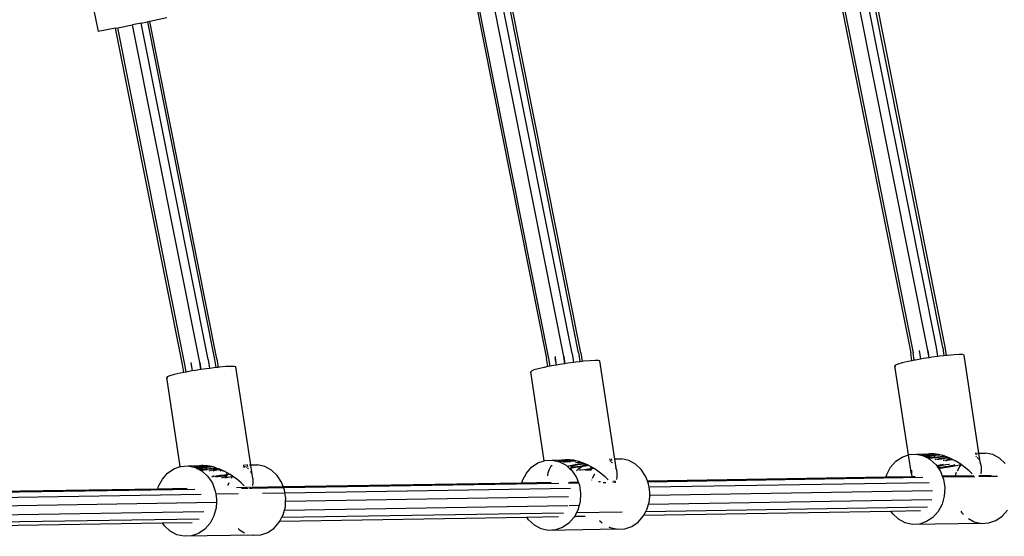
# Model space of a CAD drawing. Extents: x -6485 to 6485, y -9168 to 9168.
# Drawn here: x 4135 to 4589, y -3215 to -2977 of the extents above; entities that cross this region are included whole.
import ezdxf

# ---------------------------------------------------------------- set-up
doc = ezdxf.new("R2010")
doc.units = 0
doc.layers.get('0').update_dxf_attribs({"linetype": 'CONTINUOUS'})

# ---------------------------------------------------------------- blocks, each defined once
blk = doc.blocks.new('005615')
for p, q in [((4501.1, -2900.61), (4546.73, -3130.03)), ((4553.6, -3129.05), (4507.98, -2899.7)), ((4511.96, -2899.18), (4557.41, -3127.69)), ((4560.4, -3127.69), (4515, -2899.49)), ((4516.33, -2900.69), (4561.42, -3127.33)), ((4500.64, -2903.81), (4545.64, -3130.03)), ((4159.09, -2920.27), (4171.38, -2982.06)), ((4392.63, -3130.06), (4351.77, -2924.6)), ((4385.91, -3131.77), (4346.38, -2933.06)), ((4389.72, -3130.42), (4350.46, -2933.04)), ((4393.73, -3130.06), (4354.5, -2932.88)), ((4338.81, -2936), (4377.95, -3132.76)), ((4379.04, -3132.76), (4339.58, -2934.56)), ((4180.47, -2980.25), (4187.27, -2978.9)), ((4191.19, -2978.12), (4187.27, -2978.9)), ((4218.22, -3134.5), (4187.27, -2978.9)), ((4191.19, -2978.12), (4194.06, -2977.55)), ((4222.03, -3133.15), (4191.19, -2978.12)), ((4195.12, -2977.34), (4194.06, -2977.55)), ((4194.06, -2977.55), (4225.02, -3133.15)), ((4203, -2975.77), (4195.12, -2977.34)), ((4226.04, -3132.79), (4195.12, -2977.34)), ((4179.42, -2980.46), (4171.38, -2982.06)), ((4179.42, -2980.46), (4180.47, -2980.25)), ((4210.26, -3135.49), (4179.42, -2980.46)), ((4211.35, -3135.49), (4180.47, -2980.25)), ((4549.52, -3129.04), (4550.09, -3133.02)), ((4554.08, -3132.37), (4553.6, -3129.05)), ((4553.6, -3129.05), (4554.04, -3132.38)), ((4557.41, -3127.69), (4558, -3131.81)), ((4560.4, -3127.69), (4560.92, -3131.46)), ((4561.42, -3127.33), (4561.99, -3131.33)), ((4222.03, -3133.15), (4222.62, -3137.26)), ((4225.02, -3133.15), (4225.53, -3136.9)), ((4226.04, -3132.79), (4226.61, -3136.78)), ((4378.48, -3136.47), (4377.95, -3132.76)), ((4379.55, -3136.26), (4379.04, -3132.76)), ((4381.83, -3131.77), (4381.96, -3132.4)), ((4382.44, -3135.74), (4381.96, -3132.4)), ((4381.96, -3132.4), (4382.4, -3135.74)), ((4386.39, -3135.09), (4385.91, -3131.77)), ((4385.91, -3131.77), (4386.35, -3135.1)), ((4389.72, -3130.42), (4390.31, -3134.54)), ((4392.63, -3130.06), (4392.78, -3130.94)), ((4392.78, -3130.94), (4393.23, -3134.18)), ((4393.73, -3130.06), (4394.3, -3134.06)), ((4397.94, -3133.72), (4394.93, -3133.99)), ((4400.29, -3133.61), (4397.94, -3133.72)), ((4401.85, -3133.66), (4400.29, -3133.61)), ((4402.52, -3133.86), (4401.85, -3133.66)), ((4546.17, -3133.75), (4544.52, -3134.07)), ((4546.17, -3133.75), (4545.64, -3130.03)), ((4547.24, -3133.53), (4546.17, -3133.75)), ((4547.24, -3133.53), (4546.73, -3130.03)), ((4547.82, -3133.42), (4547.24, -3133.53)), ((4550.09, -3133.02), (4547.82, -3133.42)), ((4551.5, -3132.77), (4550.09, -3133.02)), ((4554.04, -3132.38), (4551.5, -3132.77)), ((4554.08, -3132.37), (4554.04, -3132.38)), ((4555.34, -3132.17), (4554.08, -3132.37)), ((4558, -3131.81), (4555.34, -3132.17)), ((4559.12, -3131.66), (4558, -3131.81)), ((4560.92, -3131.46), (4559.12, -3131.66)), ((4561.99, -3131.33), (4560.92, -3131.46)), ((4562.62, -3131.26), (4561.99, -3131.33)), ((4565.63, -3131), (4562.62, -3131.26)), ((4567.98, -3130.89), (4565.63, -3131)), ((4569.54, -3130.94), (4567.98, -3130.89)), ((4568.12, -3132.14), (4568.19, -3132.12)), ((4570.2, -3131.14), (4569.54, -3130.94)), ((4577.07, -3176.32), (4570.2, -3131.14)), ((4210.79, -3139.19), (4210.26, -3135.49)), ((4211.85, -3138.98), (4211.35, -3135.49)), ((4214.14, -3134.5), (4214.71, -3138.46)), ((4216.12, -3138.22), (4214.71, -3138.46)), ((4218.66, -3137.82), (4216.12, -3138.22)), ((4218.7, -3137.82), (4218.22, -3134.5)), ((4218.22, -3134.5), (4218.66, -3137.82)), ((4218.7, -3137.82), (4218.66, -3137.82)), ((4219.96, -3137.62), (4218.7, -3137.82)), ((4222.62, -3137.26), (4219.96, -3137.62)), ((4223.74, -3137.11), (4222.62, -3137.26)), ((4225.53, -3136.9), (4223.74, -3137.11)), ((4226.61, -3136.78), (4225.53, -3136.9)), ((4227.24, -3136.71), (4226.61, -3136.78)), ((4230.25, -3136.44), (4227.24, -3136.71)), ((4232.6, -3136.33), (4230.25, -3136.44)), ((4234.16, -3136.38), (4232.6, -3136.33)), ((4232.74, -3137.59), (4232.81, -3137.57)), ((4234.83, -3136.58), (4234.16, -3136.38)), ((4241.69, -3181.76), (4234.83, -3136.58)), ((4372.08, -3137.99), (4370.92, -3138.47)), ((4374.09, -3137.43), (4372.08, -3137.99)), ((4376.83, -3136.8), (4374.09, -3137.43)), ((4378.48, -3136.47), (4376.83, -3136.8)), ((4379.55, -3136.26), (4378.48, -3136.47)), ((4380.13, -3136.14), (4379.55, -3136.26)), ((4382.4, -3135.74), (4380.13, -3136.14)), ((4382.44, -3135.74), (4382.4, -3135.74)), ((4383.81, -3135.49), (4382.44, -3135.74)), ((4386.35, -3135.1), (4383.81, -3135.49)), ((4386.39, -3135.09), (4386.35, -3135.1)), ((4387.65, -3134.9), (4386.39, -3135.09)), ((4390.31, -3134.54), (4387.65, -3134.9)), ((4391.43, -3134.38), (4390.31, -3134.54)), ((4393.23, -3134.18), (4391.43, -3134.38)), ((4394.3, -3134.06), (4393.23, -3134.18)), ((4394.93, -3133.99), (4394.3, -3134.06)), ((4400.43, -3134.87), (4400.5, -3134.85)), ((4409.38, -3179.04), (4402.52, -3133.86)), ((4538.6, -3135.74), (4538.35, -3136.09)), ((4538.35, -3136.09), (4538.68, -3136.19)), ((4544.59, -3177.1), (4538.35, -3136.09)), ((4539.77, -3135.27), (4538.6, -3135.74)), ((4541.78, -3134.7), (4539.77, -3135.27)), ((4544.52, -3134.07), (4541.78, -3134.7)), ((4203.22, -3141.19), (4202.97, -3141.53)), ((4202.97, -3141.53), (4203.3, -3141.63)), ((4209.2, -3182.54), (4202.97, -3141.53)), ((4204.39, -3140.72), (4203.22, -3141.19)), ((4206.4, -3140.15), (4204.39, -3140.72)), ((4209.14, -3139.52), (4206.4, -3140.15)), ((4210.79, -3139.19), (4209.14, -3139.52)), ((4211.85, -3138.98), (4210.79, -3139.19)), ((4212.44, -3138.86), (4211.85, -3138.98)), ((4214.71, -3138.46), (4212.44, -3138.86)), ((4370.92, -3138.47), (4370.66, -3138.81)), ((4370.66, -3138.81), (4370.99, -3138.91)), ((4376.89, -3179.82), (4370.66, -3138.81)), ((4406.9, -3179.07), (4407.2, -3179.06)), ((4407.48, -3179.06), (4407.98, -3179.05)), ((4409.17, -3179.04), (4409.38, -3179.04)), ((4409.4, -3179.18), (4409.19, -3179.19)), ((4409.38, -3179.04), (4412.46, -3179)), ((4409.4, -3179.18), (4409.38, -3179.04)), ((4412.46, -3179), (4409.4, -3179.18)), ((4410.12, -3184.04), (4409.4, -3179.18)), ((4415.78, -3179.75), (4412.46, -3179)), ((4538.75, -3180.1), (4541.66, -3178.11)), ((4541.66, -3178.11), (4544.59, -3177.1)), ((4544.59, -3177.1), (4544.89, -3176.99)), ((4545.96, -3185.98), (4544.59, -3177.1)), ((4544.89, -3176.99), (4548.26, -3176.8)), ((4548.26, -3176.8), (4554.39, -3176.65)), ((4548.26, -3176.8), (4550.9, -3177.4)), ((4551.09, -3177.31), (4550.9, -3177.4)), ((4550.9, -3177.4), (4551.58, -3177.55)), ((4551.79, -3177.11), (4551.09, -3177.31)), ((4551.58, -3177.55), (4551.88, -3177.71)), ((4552.38, -3176.95), (4551.79, -3177.11)), ((4551.79, -3177.11), (4551.88, -3177.71)), ((4551.88, -3177.71), (4552.54, -3178.06)), ((4552.67, -3176.86), (4552.38, -3176.95)), ((4552.54, -3178.06), (4552.38, -3176.95)), ((4552.54, -3178.06), (4552.59, -3178.09)), ((4553.4, -3177.67), (4552.59, -3178.09)), ((4552.59, -3178.09), (4552.69, -3178.14)), ((4552.77, -3176.85), (4552.67, -3176.86)), ((4552.69, -3178.14), (4553.24, -3178.25)), ((4552.69, -3178.14), (4553.06, -3178.34)), ((4552.81, -3176.85), (4552.89, -3177.36)), ((4553.29, -3177.16), (4552.89, -3177.36)), ((4552.89, -3177.36), (4552.91, -3177.51)), ((4552.91, -3177.51), (4553.35, -3177.58)), ((4553.24, -3178.25), (4553.06, -3178.34)), ((4553.06, -3178.34), (4553.47, -3178.56)), ((4553.44, -3178.14), (4553.24, -3178.25)), ((4553.24, -3178.25), (4553.5, -3178.29)), ((4553.48, -3177.1), (4553.29, -3177.16)), ((4553.36, -3177.4), (4553.35, -3177.58)), ((4553.35, -3177.58), (4553.39, -3177.58)), ((4553.35, -3177.58), (4553.4, -3177.67)), ((4553.44, -3177.25), (4553.36, -3177.4)), ((4553.36, -3177.4), (4553.52, -3177.44)), ((4553.39, -3177.58), (4553.54, -3177.6)), ((4553.54, -3177.6), (4553.4, -3177.67)), ((4553.4, -3177.67), (4553.44, -3178.14)), ((4553.5, -3177.22), (4553.44, -3177.25)), ((4553.44, -3178.14), (4553.63, -3178.08)), ((4553.44, -3178.14), (4553.5, -3178.29)), ((4553.48, -3177.1), (4553.46, -3176.86)), ((4553.47, -3178.56), (4553.5, -3178.57)), ((4554.1, -3176.9), (4553.48, -3177.1)), ((4553.5, -3177.22), (4553.48, -3177.1)), ((4553.95, -3177.03), (4553.5, -3177.22)), ((4553.52, -3177.44), (4553.5, -3177.22)), ((4553.5, -3178.29), (4553.51, -3178.39)), ((4553.5, -3178.29), (4553.55, -3178.31)), ((4553.5, -3178.57), (4554.35, -3178.57)), ((4553.5, -3178.57), (4554.66, -3179.2)), ((4553.55, -3178.31), (4553.51, -3178.39)), ((4553.51, -3178.39), (4553.86, -3178.48)), ((4553.52, -3177.44), (4553.71, -3177.49)), ((4553.54, -3177.6), (4553.52, -3177.44)), ((4553.6, -3177.58), (4553.54, -3177.6)), ((4553.63, -3178.08), (4553.54, -3177.6)), ((4553.59, -3178.23), (4553.55, -3178.31)), ((4553.55, -3178.31), (4553.67, -3178.33)), ((4553.65, -3178.21), (4553.59, -3178.23)), ((4553.96, -3177.5), (4553.6, -3177.58)), ((4553.6, -3177.58), (4554.2, -3177.59)), ((4554.25, -3177.89), (4553.63, -3178.08)), ((4553.65, -3178.21), (4553.63, -3178.08)), ((4554.1, -3178.02), (4553.65, -3178.21)), ((4553.67, -3178.33), (4553.65, -3178.21)), ((4553.67, -3178.33), (4556.61, -3178.18)), ((4553.71, -3177.49), (4553.96, -3177.5)), ((4553.86, -3178.48), (4554.61, -3178.49)), ((4554.39, -3176.65), (4553.93, -3176.71)), ((4554.51, -3176.87), (4553.95, -3177.03)), ((4556.4, -3176.91), (4553.96, -3177.5)), ((4553.96, -3177.5), (4554.46, -3177.51)), ((4554.24, -3176.87), (4554.1, -3176.9)), ((4555.01, -3177.76), (4554.1, -3178.02)), ((4554.2, -3177.59), (4555.39, -3177.52)), ((4555.41, -3177.6), (4554.25, -3177.89)), ((4554.35, -3178.57), (4555.54, -3178.5)), ((4554.95, -3176.69), (4554.39, -3176.65)), ((4554.46, -3177.51), (4555.58, -3177.45)), ((4554.61, -3178.49), (4555.73, -3178.43)), ((4555.09, -3176.66), (4554.95, -3176.69)), ((4556.26, -3177.47), (4555.01, -3177.76)), ((4555.22, -3176.69), (4555.09, -3176.66)), ((4555.33, -3176.66), (4555.22, -3176.69)), ((4556.28, -3176.67), (4555.33, -3176.66)), ((4555.39, -3177.52), (4556.11, -3177.45)), ((4556.11, -3177.45), (4555.41, -3177.6)), ((4555.54, -3178.5), (4557.03, -3178.37)), ((4555.58, -3177.45), (4556.51, -3177.37)), ((4555.73, -3178.43), (4557.15, -3178.31)), ((4556.11, -3177.45), (4556.26, -3177.47)), ((4556.26, -3177.47), (4556.5, -3177.42)), ((4558.21, -3176.91), (4556.28, -3176.67)), ((4556.43, -3176.89), (4556.4, -3176.91)), ((4556.5, -3176.89), (4556.43, -3176.89)), ((4556.51, -3177.37), (4556.43, -3176.89)), ((4556.88, -3177.29), (4556.5, -3177.42)), ((4556.5, -3177.42), (4556.51, -3177.37)), ((4556.5, -3177.42), (4556.88, -3177.38)), ((4556.61, -3178.18), (4556.5, -3177.42)), ((4556.51, -3177.37), (4556.94, -3177.33)), ((4556.61, -3178.18), (4560.59, -3177.71)), ((4557.77, -3177.16), (4556.88, -3177.29)), ((4556.88, -3177.38), (4556.94, -3177.33)), ((4556.94, -3177.33), (4557, -3177.32)), ((4557.77, -3177.16), (4557, -3177.32)), ((4557, -3177.32), (4558.57, -3177.18)), ((4557.03, -3178.37), (4557.15, -3178.31)), ((4557.15, -3178.31), (4558.72, -3178.17)), ((4558.85, -3178.95), (4557.18, -3179.26)), ((4558.51, -3176.98), (4557.77, -3177.16)), ((4558.62, -3177.01), (4557.77, -3177.16)), ((4558.51, -3176.98), (4558.21, -3176.91)), ((4558.62, -3177.01), (4558.51, -3176.98)), ((4558.57, -3177.18), (4558.64, -3177.13)), ((4558.95, -3177.09), (4558.62, -3177.01)), ((4558.64, -3177.13), (4558.95, -3177.09)), ((4558.72, -3178.17), (4558.79, -3178.12)), ((4560.03, -3179.03), (4558.76, -3179.27)), ((4558.79, -3178.12), (4560.53, -3177.92)), ((4560.66, -3178.65), (4558.85, -3178.95)), ((4558.95, -3177.09), (4559.06, -3177.11)), ((4560.31, -3177.41), (4559.06, -3177.11)), ((4561.42, -3178.81), (4560.03, -3179.03)), ((4560.56, -3177.49), (4560.31, -3177.41)), ((4560.53, -3177.92), (4560.56, -3177.87)), ((4560.59, -3177.71), (4560.56, -3177.49)), ((4560.99, -3177.64), (4560.56, -3177.49)), ((4560.56, -3177.87), (4561.33, -3177.75)), ((4560.59, -3177.71), (4560.99, -3177.64)), ((4562.49, -3178.38), (4560.66, -3178.65)), ((4561.33, -3177.75), (4560.99, -3177.64)), ((4562.32, -3178.08), (4561.33, -3177.75)), ((4562.78, -3178.63), (4561.42, -3178.81)), ((4562.88, -3178.33), (4562.32, -3178.08)), ((4562.88, -3178.33), (4562.49, -3178.38)), ((4562.56, -3179.33), (4563.66, -3178.66)), ((4562.56, -3179.33), (4563.65, -3179.13)), ((4563.42, -3178.56), (4562.78, -3178.63)), ((4563.42, -3178.56), (4562.88, -3178.33)), ((4563.66, -3178.66), (4563.42, -3178.56)), ((4563.65, -3179.13), (4564.36, -3178.97)), ((4564.36, -3178.97), (4563.66, -3178.66)), ((4564.52, -3179.04), (4564.36, -3178.97)), ((4564.84, -3179.21), (4564.52, -3179.04)), ((4575.35, -3176.33), (4575.67, -3176.33)), ((4575.75, -3176.83), (4575.45, -3176.93)), ((4575.58, -3177.74), (4575.76, -3177.86)), ((4575.76, -3177.86), (4575.97, -3178.09)), ((4575.97, -3176.33), (4576.44, -3176.32)), ((4576.29, -3176.64), (4576.03, -3176.73)), ((4576.26, -3178.4), (4576.67, -3178.84)), ((4576.67, -3178.84), (4576.87, -3179.17)), ((4576.85, -3176.32), (4577.07, -3176.32)), ((4577.07, -3176.32), (4580.15, -3176.28)), ((4577.81, -3181.32), (4577.07, -3176.32)), ((4583.47, -3177.03), (4580.15, -3176.28)), ((4586.54, -3178.68), (4583.47, -3177.03)), ((4589.18, -3181.13), (4586.54, -3178.68)), ((4203.37, -3185.55), (4206.28, -3183.56)), ((4206.28, -3183.56), (4209.2, -3182.54)), ((4209.2, -3182.54), (4209.51, -3182.44)), ((4209.51, -3182.44), (4212.88, -3182.24)), ((4212.88, -3182.24), (4219.02, -3182.1)), ((4212.88, -3182.24), (4215.52, -3182.84)), ((4215.71, -3182.75), (4215.52, -3182.84)), ((4215.52, -3182.84), (4216.2, -3183)), ((4216.41, -3182.56), (4215.71, -3182.75)), ((4216.2, -3183), (4216.5, -3183.15)), ((4217, -3182.39), (4216.41, -3182.56)), ((4216.41, -3182.56), (4216.5, -3183.15)), ((4216.5, -3183.15), (4217.16, -3183.51)), ((4217.29, -3182.31), (4217, -3182.39)), ((4217.16, -3183.51), (4217, -3182.39)), ((4217.16, -3183.51), (4217.22, -3183.54)), ((4218.02, -3183.12), (4217.22, -3183.54)), ((4217.22, -3183.54), (4217.33, -3183.6)), ((4217.43, -3182.29), (4217.29, -3182.31)), ((4217.33, -3183.6), (4217.85, -3183.7)), ((4217.33, -3183.6), (4217.68, -3183.79)), ((4218.06, -3182.21), (4217.43, -3182.29)), ((4217.43, -3182.29), (4217.51, -3182.81)), ((4217.91, -3182.6), (4217.51, -3182.81)), ((4217.51, -3182.81), (4217.53, -3182.95)), ((4217.53, -3182.95), (4217.97, -3183.03)), ((4217.85, -3183.7), (4217.68, -3183.79)), ((4218.06, -3183.59), (4217.85, -3183.7)), ((4217.85, -3183.7), (4218.12, -3183.75)), ((4218.11, -3182.54), (4217.91, -3182.6)), ((4217.98, -3182.85), (4217.97, -3183.03)), ((4217.97, -3183.03), (4218.01, -3183.03)), ((4217.97, -3183.03), (4218.02, -3183.12)), ((4218.07, -3182.69), (4217.98, -3182.85)), ((4217.98, -3182.85), (4218.16, -3182.89)), ((4218.01, -3183.03), (4218.16, -3183.05)), ((4218.16, -3183.05), (4218.02, -3183.12)), ((4218.02, -3183.12), (4218.06, -3183.59)), ((4219.02, -3182.1), (4218.06, -3182.21)), ((4218.11, -3182.54), (4218.06, -3182.21)), ((4218.06, -3183.59), (4218.25, -3183.53)), ((4218.06, -3183.59), (4218.12, -3183.75)), ((4218.13, -3182.67), (4218.07, -3182.69)), ((4218.72, -3182.35), (4218.11, -3182.54)), ((4218.13, -3182.67), (4218.11, -3182.54)), ((4218.57, -3182.48), (4218.13, -3182.67)), ((4218.16, -3182.89), (4218.13, -3182.67)), ((4218.16, -3182.89), (4218.33, -3182.94)), ((4218.16, -3183.05), (4218.16, -3182.89)), ((4218.25, -3183.03), (4218.16, -3183.05)), ((4218.25, -3183.53), (4218.16, -3183.05)), ((4218.22, -3183.68), (4218.17, -3183.76)), ((4218.27, -3183.65), (4218.22, -3183.68)), ((4218.62, -3182.94), (4218.25, -3183.03)), ((4218.25, -3183.03), (4218.82, -3183.03)), ((4218.87, -3183.33), (4218.25, -3183.53)), ((4218.27, -3183.65), (4218.25, -3183.53)), ((4218.72, -3183.46), (4218.27, -3183.65)), ((4218.29, -3183.78), (4218.27, -3183.65)), ((4218.29, -3183.78), (4221.23, -3183.63)), ((4218.33, -3182.94), (4218.62, -3182.94)), ((4219.48, -3182.22), (4218.57, -3182.48)), ((4221.02, -3182.37), (4218.62, -3182.94)), ((4218.62, -3182.94), (4219.08, -3182.95)), ((4219.71, -3182.1), (4218.72, -3182.35)), ((4219.63, -3183.2), (4218.72, -3183.46)), ((4218.82, -3183.03), (4220.01, -3182.96)), ((4220.04, -3183.04), (4218.87, -3183.33)), ((4219.71, -3182.1), (4219.02, -3182.1)), ((4219.08, -3182.95), (4220.2, -3182.89)), ((4219.95, -3182.11), (4219.48, -3182.22)), ((4220.88, -3182.91), (4219.63, -3183.2)), ((4219.95, -3182.11), (4219.71, -3182.1)), ((4220.9, -3182.11), (4219.95, -3182.11)), ((4220.01, -3182.96), (4220.73, -3182.9)), ((4220.73, -3182.9), (4220.04, -3183.04)), ((4220.2, -3182.89), (4221.11, -3182.81)), ((4220.73, -3182.9), (4220.88, -3182.91)), ((4221.12, -3182.86), (4220.88, -3182.91)), ((4220.98, -3182.12), (4220.9, -3182.11)), ((4220.98, -3182.12), (4221.02, -3182.37)), ((4221.02, -3182.13), (4220.98, -3182.12)), ((4221.02, -3182.37), (4221.02, -3182.13)), ((4221.82, -3182.23), (4221.02, -3182.13)), ((4221.82, -3182.23), (4221.02, -3182.37)), ((4221.11, -3182.81), (4221.02, -3182.37)), ((4221.11, -3182.81), (4221.56, -3182.77)), ((4221.12, -3182.86), (4221.11, -3182.81)), ((4221.5, -3182.73), (4221.12, -3182.86)), ((4221.12, -3182.86), (4221.5, -3182.83)), ((4221.23, -3183.63), (4221.12, -3182.86)), ((4221.23, -3183.63), (4225.21, -3183.16)), ((4222.39, -3182.61), (4221.5, -3182.73)), ((4221.5, -3182.83), (4221.56, -3182.77)), ((4221.56, -3182.77), (4221.62, -3182.77)), ((4222.39, -3182.61), (4221.62, -3182.77)), ((4221.62, -3182.77), (4223.19, -3182.63)), ((4221.77, -3183.75), (4223.34, -3183.61)), ((4222.83, -3182.36), (4221.82, -3182.23)), ((4223.13, -3182.43), (4222.39, -3182.61)), ((4223.24, -3182.46), (4222.39, -3182.61)), ((4223.13, -3182.43), (4222.83, -3182.36)), ((4223.24, -3182.46), (4223.13, -3182.43)), ((4223.19, -3182.63), (4223.26, -3182.58)), ((4223.57, -3182.53), (4223.24, -3182.46)), ((4223.26, -3182.58), (4223.57, -3182.53)), ((4223.34, -3183.61), (4223.41, -3183.56)), ((4223.41, -3183.56), (4225.15, -3183.36)), ((4223.57, -3182.53), (4223.68, -3182.56)), ((4224.93, -3182.85), (4223.68, -3182.56)), ((4225.18, -3182.94), (4224.93, -3182.85)), ((4225.15, -3183.36), (4225.18, -3183.32)), ((4225.21, -3183.16), (4225.18, -3182.94)), ((4225.63, -3183.09), (4225.18, -3182.94)), ((4225.18, -3183.32), (4225.96, -3183.2)), ((4225.21, -3183.16), (4225.63, -3183.09)), ((4225.96, -3183.2), (4225.63, -3183.09)), ((4225.96, -3183.2), (4226.94, -3183.53)), ((4227.5, -3183.77), (4226.94, -3183.53)), ((4238.2, -3181.8), (4238.81, -3181.79)), ((4238.25, -3182.17), (4238.9, -3182.43)), ((4238.94, -3182.77), (4238.35, -3182.98)), ((4239.21, -3181.79), (4239.51, -3181.79)), ((4239.33, -3182.61), (4239.36, -3182.62)), ((4239.36, -3182.62), (4239.33, -3182.63)), ((4239.62, -3182.53), (4239.36, -3182.62)), ((4239.36, -3182.62), (4239.67, -3182.83)), ((4239.79, -3181.78), (4240.29, -3181.78)), ((4240.37, -3182.27), (4239.89, -3182.44)), ((4239.99, -3183.04), (4240.38, -3183.31)), ((4240.38, -3183.31), (4240.59, -3183.53)), ((4241.06, -3181.77), (4241.38, -3181.76)), ((4241.39, -3181.92), (4241.09, -3182.02)), ((4241.69, -3181.76), (4244.77, -3181.73)), ((4241.71, -3181.9), (4241.69, -3181.76)), ((4244.77, -3181.73), (4241.71, -3181.9)), ((4242.65, -3188.08), (4241.71, -3181.9)), ((4248.09, -3182.48), (4244.77, -3181.73)), ((4251.16, -3184.13), (4248.09, -3182.48)), ((4368.66, -3185.56), (4371.06, -3182.82)), ((4371.06, -3182.82), (4373.97, -3180.84)), ((4373.97, -3180.84), (4376.89, -3179.82)), ((4376.89, -3179.82), (4377.2, -3179.71)), ((4377.2, -3179.71), (4380.58, -3179.52)), ((4379.79, -3182.68), (4379.06, -3183.9)), ((4380.43, -3181.98), (4379.79, -3182.68)), ((4380.58, -3179.52), (4386.71, -3179.37)), ((4380.58, -3179.52), (4383.22, -3180.12)), ((4383.4, -3180.03), (4383.22, -3180.12)), ((4383.22, -3180.12), (4383.9, -3180.27)), ((4384.1, -3179.83), (4383.4, -3180.03)), ((4383.9, -3180.27), (4386.97, -3181.92)), ((4384.69, -3179.67), (4384.1, -3179.83)), ((4384.1, -3179.83), (4384.17, -3180.29)), ((4384.98, -3179.59), (4384.69, -3179.67)), ((4384.78, -3180.32), (4384.69, -3179.67)), ((4385.12, -3179.57), (4384.98, -3179.59)), ((4385.75, -3179.49), (4385.12, -3179.57)), ((4385.12, -3179.57), (4385.2, -3180.11)), ((4385.61, -3179.88), (4385.2, -3180.11)), ((4385.2, -3180.11), (4385.22, -3180.23)), ((4385.22, -3180.23), (4385.66, -3180.31)), ((4385.79, -3179.82), (4385.61, -3179.88)), ((4385.67, -3180.12), (4385.66, -3180.31)), ((4385.66, -3180.31), (4385.71, -3180.36)), ((4385.66, -3180.31), (4385.7, -3180.31)), ((4385.76, -3179.97), (4385.67, -3180.12)), ((4385.67, -3180.12), (4385.83, -3180.17)), ((4385.7, -3180.31), (4385.85, -3180.32)), ((4386.71, -3179.37), (4385.75, -3179.49)), ((4385.76, -3179.56), (4385.75, -3179.49)), ((4385.79, -3179.82), (4385.76, -3179.56)), ((4385.81, -3179.95), (4385.76, -3179.97)), ((4385.85, -3180.32), (4385.77, -3180.37)), ((4386.41, -3179.63), (4385.79, -3179.82)), ((4385.81, -3179.95), (4385.79, -3179.82)), ((4386.27, -3179.75), (4385.81, -3179.95)), ((4385.82, -3179.99), (4385.81, -3179.95)), ((4385.83, -3180.17), (4385.82, -3179.99)), ((4385.83, -3180.17), (4386.02, -3180.21)), ((4385.85, -3180.32), (4385.83, -3180.17)), ((4385.92, -3180.31), (4385.85, -3180.32)), ((4385.88, -3180.37), (4385.85, -3180.32)), ((4386.29, -3180.22), (4385.92, -3180.31)), ((4385.92, -3180.31), (4386.51, -3180.31)), ((4386.02, -3180.21), (4386.29, -3180.22)), ((4387.17, -3179.49), (4386.27, -3179.75)), ((4388.71, -3179.64), (4386.29, -3180.22)), ((4386.29, -3180.22), (4386.77, -3180.23)), ((4387.4, -3179.38), (4386.41, -3179.63)), ((4386.51, -3180.31), (4387.7, -3180.24)), ((4387.4, -3179.38), (4386.71, -3179.37)), ((4386.77, -3180.23), (4387.89, -3180.17)), ((4386.97, -3181.92), (4387.51, -3182.42)), ((4387.65, -3179.38), (4387.17, -3179.49)), ((4387.73, -3180.32), (4387.25, -3180.44)), ((4387.65, -3179.38), (4387.4, -3179.38)), ((4388.57, -3180.19), (4387.45, -3180.45)), ((4388.03, -3182.29), (4387.51, -3182.42)), ((4387.51, -3182.42), (4388.33, -3183.18)), ((4388.59, -3179.39), (4387.65, -3179.38)), ((4387.7, -3180.24), (4388.42, -3180.17)), ((4388.42, -3180.17), (4387.73, -3180.32)), ((4387.89, -3180.17), (4388.83, -3180.09)), ((4389.49, -3181.98), (4388.03, -3182.29)), ((4388.33, -3183.18), (4389.15, -3183.11)), ((4388.33, -3183.18), (4389.3, -3184.08)), ((4388.42, -3180.17), (4388.57, -3180.19)), ((4388.57, -3180.19), (4388.82, -3180.14)), ((4388.67, -3179.4), (4388.59, -3179.39)), ((4388.67, -3179.4), (4388.71, -3179.64)), ((4388.71, -3179.41), (4388.67, -3179.4)), ((4389.49, -3179.51), (4388.71, -3179.41)), ((4388.71, -3179.64), (4388.71, -3179.41)), ((4389.49, -3179.51), (4388.71, -3179.64)), ((4388.83, -3180.09), (4388.71, -3179.64)), ((4389.19, -3180.01), (4388.82, -3180.14)), ((4388.82, -3180.14), (4388.83, -3180.09)), ((4388.82, -3180.14), (4389.19, -3180.1)), ((4388.87, -3180.52), (4388.82, -3180.14)), ((4388.83, -3180.09), (4389.25, -3180.05)), ((4389.35, -3182.42), (4389.07, -3182.57)), ((4389.07, -3182.57), (4389.23, -3182.66)), ((4389.07, -3182.57), (4389.15, -3183.11)), ((4389.15, -3183.11), (4389.64, -3183.06)), ((4389.15, -3183.11), (4389.3, -3184.08)), ((4390.08, -3179.88), (4389.19, -3180.01)), ((4389.19, -3180.1), (4389.25, -3180.05)), ((4389.23, -3182.66), (4389.8, -3182.68)), ((4389.25, -3180.05), (4389.32, -3180.04)), ((4390.08, -3179.88), (4389.32, -3180.04)), ((4389.32, -3180.04), (4390.88, -3179.9)), ((4390.04, -3182.22), (4389.35, -3182.42)), ((4390.52, -3179.64), (4389.49, -3179.51)), ((4391.17, -3181.67), (4389.49, -3181.98)), ((4389.64, -3183.06), (4391.33, -3182.86)), ((4389.8, -3182.68), (4390.73, -3182.62)), ((4391.07, -3181.99), (4390.04, -3182.22)), ((4390.82, -3179.71), (4390.08, -3179.88)), ((4390.93, -3179.73), (4390.08, -3179.88)), ((4390.82, -3179.71), (4390.52, -3179.64)), ((4390.73, -3182.62), (4391.94, -3182.49)), ((4390.93, -3179.73), (4390.82, -3179.71)), ((4390.88, -3179.9), (4390.96, -3179.85)), ((4391.26, -3179.81), (4390.93, -3179.73)), ((4390.96, -3179.85), (4391.26, -3179.81)), ((4392.34, -3181.75), (4391.07, -3181.99)), ((4392.97, -3181.37), (4391.17, -3181.67)), ((4391.2, -3180.64), (4392.9, -3180.43)), ((4391.26, -3179.81), (4391.37, -3179.84)), ((4391.33, -3182.86), (4393.14, -3182.61)), ((4392.62, -3180.13), (4391.37, -3179.84)), ((4391.72, -3184.34), (4392.5, -3183.68)), ((4391.94, -3182.49), (4393.31, -3182.31)), ((4392.22, -3180.69), (4392.44, -3180.7)), ((4393.73, -3181.53), (4392.34, -3181.75)), ((4392.44, -3180.7), (4392.84, -3180.64)), ((4392.5, -3183.68), (4394.22, -3182.45)), ((4392.87, -3180.21), (4392.62, -3180.13)), ((4392.84, -3180.64), (4392.87, -3180.6)), ((4392.9, -3180.43), (4392.87, -3180.21)), ((4393.31, -3180.36), (4392.87, -3180.21)), ((4392.87, -3180.6), (4393.65, -3180.47)), ((4392.9, -3180.43), (4393.31, -3180.36)), ((4394.8, -3181.1), (4392.97, -3181.37)), ((4393.14, -3182.61), (4394.22, -3182.45)), ((4393.65, -3180.47), (4393.31, -3180.36)), ((4393.31, -3182.31), (4394.69, -3182.09)), ((4393.65, -3180.47), (4394.63, -3180.81)), ((4395.09, -3181.35), (4393.73, -3181.53)), ((4394.22, -3182.45), (4394.87, -3182.05)), ((4394.22, -3182.45), (4394.98, -3182.32)), ((4395.19, -3181.05), (4394.63, -3180.81)), ((4394.69, -3182.09), (4394.87, -3182.05)), ((4395.19, -3181.05), (4394.8, -3181.1)), ((4394.87, -3182.05), (4395.97, -3181.39)), ((4394.87, -3182.05), (4395.96, -3181.85)), ((4394.98, -3182.32), (4396.73, -3182.02)), ((4395.73, -3181.28), (4395.09, -3181.35)), ((4395.73, -3181.28), (4395.19, -3181.05)), ((4395.97, -3181.39), (4395.73, -3181.28)), ((4395.96, -3181.85), (4396.67, -3181.69)), ((4396.67, -3181.69), (4395.97, -3181.39)), ((4396.83, -3181.76), (4396.67, -3181.69)), ((4396.73, -3182.02), (4397.15, -3181.93)), ((4397.15, -3181.93), (4396.83, -3181.76)), ((4398.14, -3182.46), (4397.15, -3181.93)), ((4398.32, -3183.6), (4397.2, -3183.72)), ((4398.79, -3182.8), (4398.14, -3182.46)), ((4398.14, -3182.46), (4398.32, -3183.6)), ((4398.91, -3183.54), (4398.32, -3183.6)), ((4398.32, -3183.6), (4398.41, -3184.22)), ((4399.83, -3183.46), (4398.79, -3182.8)), ((4399.83, -3183.46), (4398.91, -3183.54)), ((4400.99, -3184.19), (4399.83, -3183.46)), ((4407.02, -3179.88), (4407.05, -3179.9)), ((4407.05, -3179.9), (4407.03, -3179.91)), ((4407.31, -3179.81), (4407.05, -3179.9)), ((4407.05, -3179.9), (4407.36, -3180.1)), ((4408.07, -3179.55), (4407.58, -3179.72)), ((4407.68, -3180.32), (4408.07, -3180.59)), ((4408.07, -3180.59), (4408.28, -3180.81)), ((4409.75, -3182.98), (4410.12, -3184.04)), ((4418.85, -3181.4), (4415.78, -3179.75)), ((4421.5, -3183.85), (4418.85, -3181.4)), ((4534.58, -3186.17), (4536.35, -3182.84)), ((4536.35, -3182.84), (4538.75, -3180.1)), ((4554.66, -3179.2), (4557.3, -3181.65)), ((4557.18, -3179.26), (4556.73, -3179.35)), ((4557.3, -3181.65), (4557.62, -3182.13)), ((4559.12, -3181.85), (4557.62, -3182.13)), ((4557.62, -3182.13), (4557.89, -3182.54)), ((4558.18, -3182.46), (4557.89, -3182.54)), ((4557.89, -3182.54), (4558.05, -3182.78)), ((4558.76, -3179.27), (4557.97, -3179.45)), ((4558.05, -3182.78), (4558.37, -3182.48)), ((4558.05, -3182.78), (4558.13, -3182.9)), ((4558.13, -3182.9), (4558.87, -3182.85)), ((4558.13, -3182.9), (4558.4, -3183.31)), ((4558.48, -3182.39), (4558.18, -3182.46)), ((4558.37, -3182.48), (4558.48, -3182.39)), ((4558.4, -3183.31), (4559.33, -3183.2)), ((4558.4, -3183.31), (4559.37, -3184.76)), ((4558.48, -3182.39), (4559.12, -3181.85)), ((4559.21, -3182.22), (4558.48, -3182.39)), ((4558.87, -3182.85), (4560.08, -3182.73)), ((4559.12, -3181.85), (4559.41, -3181.62)), ((4559.21, -3181.84), (4559.12, -3181.85)), ((4560.68, -3181.59), (4559.21, -3181.84)), ((4560.48, -3181.99), (4559.21, -3182.22)), ((4559.33, -3183.2), (4561.24, -3182.93)), ((4560.08, -3182.73), (4561.44, -3182.54)), ((4561.86, -3181.77), (4560.48, -3181.99)), ((4560.59, -3179.64), (4561, -3179.59)), ((4561, -3179.59), (4562.38, -3179.36)), ((4561.24, -3182.93), (4563.16, -3182.63)), ((4561.44, -3182.54), (4562.83, -3182.32)), ((4561.83, -3179.73), (4561.91, -3179.73)), ((4563.23, -3181.58), (4561.86, -3181.77)), ((4561.91, -3179.73), (4562.56, -3179.33)), ((4561.91, -3179.73), (4562.66, -3179.6)), ((4562.38, -3179.36), (4562.56, -3179.33)), ((4562.66, -3179.6), (4564.42, -3179.29)), ((4562.83, -3182.32), (4564.1, -3182.08)), ((4563.16, -3182.63), (4565.01, -3182.31)), ((4563.56, -3181.55), (4563.23, -3181.58)), ((4564.1, -3182.08), (4565.13, -3181.85)), ((4564.42, -3179.29), (4564.84, -3179.21)), ((4565.83, -3179.73), (4564.84, -3179.21)), ((4565.01, -3182.31), (4566.7, -3181.98)), ((4565.13, -3181.85), (4565.82, -3181.65)), ((4565.82, -3181.65), (4566.09, -3181.51)), ((4565.83, -3179.73), (4565.88, -3180.03)), ((4566.48, -3180.08), (4565.83, -3179.73)), ((4568.68, -3181.47), (4566.48, -3180.08)), ((4566.7, -3181.98), (4568.16, -3181.66)), ((4568.23, -3182.32), (4567, -3184.64)), ((4568.16, -3181.66), (4568.74, -3181.51)), ((4568.86, -3181.6), (4568.23, -3182.32)), ((4568.74, -3181.51), (4568.68, -3181.47)), ((4568.86, -3181.6), (4568.74, -3181.51)), ((4570.44, -3182.76), (4568.86, -3181.6)), ((4572.56, -3184.55), (4570.44, -3182.76)), ((4577.44, -3180.26), (4577.81, -3181.32)), ((4577.81, -3181.32), (4578.03, -3182.64)), ((4578.03, -3182.64), (4578.05, -3184.46)), ((4200.97, -3188.29), (4203.37, -3185.55)), ((4217.68, -3183.79), (4218.09, -3184.01)), ((4218.09, -3184.01), (4218.12, -3184.01)), ((4218.12, -3183.75), (4218.13, -3183.83)), ((4218.12, -3183.75), (4218.17, -3183.76)), ((4218.12, -3184.01), (4218.97, -3184.02)), ((4218.12, -3184.01), (4219.28, -3184.64)), ((4218.17, -3183.76), (4218.13, -3183.83)), ((4218.13, -3183.83), (4218.48, -3183.92)), ((4218.17, -3183.76), (4218.29, -3183.78)), ((4218.48, -3183.92), (4219.23, -3183.94)), ((4218.97, -3184.02), (4220.16, -3183.95)), ((4219.23, -3183.94), (4220.35, -3183.88)), ((4219.28, -3184.64), (4221.92, -3187.1)), ((4220.16, -3183.95), (4221.65, -3183.81)), ((4220.35, -3183.88), (4221.77, -3183.75)), ((4221.65, -3183.81), (4221.77, -3183.75)), ((4221.92, -3187.1), (4223.99, -3190.21)), ((4223.47, -3184.39), (4222.4, -3184.59)), ((4225.28, -3184.09), (4223.47, -3184.39)), ((4223.79, -3187.25), (4224.52, -3186.65)), ((4225.73, -3186.97), (4223.93, -3187.27)), ((4224.65, -3184.48), (4224.18, -3184.56)), ((4226.04, -3184.25), (4224.65, -3184.48)), ((4227.11, -3183.82), (4225.28, -3184.09)), ((4226.49, -3187.21), (4225.38, -3187.39)), ((4227.65, -3186.69), (4225.73, -3186.97)), ((4227.4, -3184.07), (4226.04, -3184.25)), ((4227.85, -3187.03), (4226.49, -3187.21)), ((4227.5, -3183.77), (4227.11, -3183.82)), ((4228.04, -3184), (4227.4, -3184.07)), ((4228.04, -3184), (4227.5, -3183.77)), ((4227.62, -3184.51), (4228.28, -3184.11)), ((4229.51, -3186.45), (4227.65, -3186.69)), ((4229.06, -3186.9), (4227.85, -3187.03)), ((4228.28, -3184.11), (4228.04, -3184)), ((4228.2, -3187.63), (4228.72, -3187.53)), ((4228.98, -3184.41), (4228.28, -3184.11)), ((4228.63, -3184.49), (4228.98, -3184.41)), ((4228.72, -3187.53), (4229.75, -3187.3)), ((4229.14, -3184.48), (4228.98, -3184.41)), ((4229.99, -3186.84), (4229.06, -3186.9)), ((4231.1, -3185.52), (4229.14, -3184.48)), ((4230.62, -3186.32), (4229.51, -3186.45)), ((4229.66, -3187.75), (4231.32, -3187.43)), ((4229.75, -3187.3), (4230.44, -3187.1)), ((4230.57, -3186.86), (4229.99, -3186.84)), ((4230.44, -3187.1), (4230.72, -3186.95)), ((4230.52, -3185.62), (4230.62, -3186.32)), ((4230.72, -3186.95), (4230.57, -3186.86)), ((4231.22, -3186.26), (4230.62, -3186.32)), ((4230.62, -3186.32), (4230.72, -3186.95)), ((4232.14, -3186.18), (4231.1, -3185.52)), ((4232.14, -3186.18), (4231.22, -3186.26)), ((4231.32, -3187.43), (4232.78, -3187.11)), ((4233.3, -3186.91), (4232.14, -3186.18)), ((4232.85, -3187.77), (4232.72, -3188.01)), ((4232.78, -3187.11), (4233.36, -3186.96)), ((4233.48, -3187.05), (4232.85, -3187.77)), ((4233.36, -3186.96), (4233.3, -3186.91)), ((4233.48, -3187.05), (4233.36, -3186.96)), ((4235.06, -3188.21), (4233.48, -3187.05)), ((4237.19, -3189.99), (4235.06, -3188.21)), ((4241.49, -3184.61), (4241.93, -3185.35)), ((4241.93, -3185.35), (4241.96, -3185.45)), ((4242.65, -3188.08), (4242.67, -3189.9)), ((4253.8, -3186.58), (4251.16, -3184.13)), ((4255.87, -3189.69), (4253.8, -3186.58)), ((4366.89, -3188.89), (4368.66, -3185.56)), ((4378.52, -3185.4), (4378.28, -3186.83)), ((4379.06, -3183.9), (4378.52, -3185.4)), ((4389.3, -3184.08), (4389.61, -3184.37)), ((4389.61, -3184.37), (4391.68, -3187.48)), ((4391.68, -3187.48), (4392.47, -3189.57)), ((4393.42, -3184.25), (4392.99, -3184.32)), ((4395.34, -3183.96), (4393.42, -3184.25)), ((4397.2, -3183.72), (4395.34, -3183.96)), ((4396.75, -3184.18), (4395.87, -3184.27)), ((4397.69, -3184.12), (4396.75, -3184.18)), ((4398.26, -3184.13), (4397.69, -3184.12)), ((4398.41, -3184.22), (4398.26, -3184.13)), ((4400.05, -3185.97), (4398.95, -3188.04)), ((4402.76, -3185.48), (4400.99, -3184.19)), ((4404.88, -3187.27), (4402.76, -3185.48)), ((4406.28, -3188.59), (4404.88, -3187.27)), ((4410.12, -3184.04), (4410.34, -3185.36)), ((4410.36, -3187.18), (4410.19, -3188.53)), ((4410.34, -3185.36), (4410.36, -3187.18)), ((4423.56, -3186.97), (4421.5, -3183.85)), ((4424.35, -3189.05), (4423.56, -3186.97)), ((4424.35, -3189.05), (4534.28, -3187.26)), ((4424.52, -3189.48), (4551.28, -3187.43)), ((4534.28, -3187.26), (4534.58, -3186.17)), ((4534.28, -3187.26), (4546.1, -3187.07)), ((4545.97, -3184.11), (4545.96, -3184.16)), ((4545.96, -3184.16), (4545.96, -3185.98)), ((4545.96, -3185.98), (4546.1, -3187.07)), ((4546.1, -3187.07), (4547.72, -3187.05)), ((4559.37, -3184.76), (4560.16, -3186.84)), ((4560.16, -3186.84), (4566.16, -3186.75)), ((4560.16, -3186.84), (4560.33, -3187.28)), ((4560.33, -3187.28), (4575.16, -3187.04)), ((4560.33, -3187.28), (4560.73, -3188.35)), ((4566.46, -3185.65), (4566.16, -3186.75)), ((4566.16, -3186.75), (4574.71, -3186.61)), ((4566.64, -3185.31), (4566.46, -3185.65)), ((4573.97, -3185.87), (4572.56, -3184.55)), ((4577.01, -3186.57), (4582.74, -3186.48)), ((4577.08, -3187.01), (4585.59, -3186.87)), ((4578.05, -3184.46), (4577.88, -3185.81)), ((4073.05, -3194.75), (4198.9, -3192.71)), ((4198.9, -3192.71), (4199.2, -3191.61)), ((4198.9, -3192.71), (4212.34, -3192.49)), ((4199.2, -3191.61), (4200.97, -3188.29)), ((4223.99, -3190.21), (4225.35, -3193.8)), ((4231.08, -3191.1), (4231, -3191.41)), ((4231.62, -3190.08), (4231.08, -3191.1)), ((4235.13, -3192.12), (4239.34, -3192.05)), ((4238.59, -3191.32), (4237.19, -3189.99)), ((4237.46, -3192.52), (4240.27, -3192.48)), ((4239.46, -3192.05), (4240.21, -3192.04)), ((4240.7, -3192.03), (4241.06, -3192.02)), ((4240.77, -3192.47), (4241.13, -3192.46)), ((4241.4, -3192.02), (4242.04, -3192.01)), ((4241.47, -3192.46), (4242.1, -3192.45)), ((4242.17, -3192.44), (4256.83, -3192.21)), ((4242.29, -3192), (4256.66, -3191.77)), ((4242.67, -3189.9), (4242.5, -3191.25)), ((4256.66, -3191.77), (4255.87, -3189.69)), ((4256.66, -3191.77), (4366.59, -3189.99)), ((4256.83, -3192.21), (4256.66, -3191.77)), ((4256.83, -3192.21), (4383.59, -3190.15)), ((4257.24, -3193.28), (4256.83, -3192.21)), ((4257.44, -3194.64), (4388.94, -3192.5)), ((4366.59, -3189.99), (4366.89, -3188.89)), ((4366.59, -3189.99), (4380.03, -3189.77)), ((4387.89, -3190.08), (4392.64, -3190)), ((4388.55, -3189.63), (4392.47, -3189.57)), ((4392.47, -3189.57), (4392.64, -3190)), ((4392.64, -3190), (4393.05, -3191.07)), ((4393.05, -3191.07), (4393.63, -3194.94)), ((4398.69, -3188.69), (4398.65, -3188.81)), ((4401.81, -3189.41), (4402.82, -3189.4)), ((4403.93, -3189.82), (4405.16, -3189.8)), ((4408.39, -3189.31), (4408.75, -3189.3)), ((4408.46, -3189.74), (4408.82, -3189.74)), ((4409.1, -3189.3), (4409.71, -3189.29)), ((4409.16, -3189.73), (4409.79, -3189.72)), ((4424.52, -3189.48), (4424.35, -3189.05)), ((4424.93, -3190.56), (4424.52, -3189.48)), ((4425.13, -3191.91), (4424.93, -3190.56)), ((4425.13, -3191.91), (4554.2, -3189.82)), ((4425.51, -3194.42), (4425.13, -3191.91)), ((4560.73, -3188.35), (4561.32, -3192.21)), ((4561.32, -3192.21), (4561.09, -3196.12)), ((4073.14, -3195.19), (4215.9, -3192.87)), ((4073.62, -3197.62), (4218.83, -3195.26)), ((4225.35, -3193.8), (4225.56, -3195.15)), ((4225.56, -3195.15), (4235.85, -3194.99)), ((4225.56, -3195.15), (4225.94, -3197.66)), ((4247.05, -3194.8), (4257.44, -3194.64)), ((4257.44, -3194.64), (4257.24, -3193.28)), ((4257.82, -3197.14), (4257.44, -3194.64)), ((4257.75, -3198.42), (4388.03, -3196.3)), ((4257.75, -3198.42), (4257.82, -3197.14)), ((4393.63, -3194.94), (4393.41, -3198.84)), ((4425.29, -3198.33), (4425.44, -3195.69)), ((4425.44, -3195.69), (4555.71, -3193.58)), ((4425.44, -3195.69), (4425.51, -3194.42)), ((4561.09, -3196.12), (4560.07, -3199.85)), ((4074.37, -3201.39), (4225.87, -3198.93)), ((4225.72, -3201.57), (4224.69, -3205.29)), ((4225.87, -3198.93), (4225.72, -3201.57)), ((4225.94, -3197.66), (4225.87, -3198.93)), ((4257.19, -3202.54), (4387.71, -3200.42)), ((4257.19, -3202.54), (4257.6, -3201.05)), ((4257.6, -3201.05), (4257.75, -3198.42)), ((4388.36, -3200.41), (4392.99, -3200.34)), ((4392.99, -3200.34), (4392.38, -3202.57)), ((4393.41, -3198.84), (4392.99, -3200.34)), ((4423.66, -3203.19), (4553.35, -3201.08)), ((4424.26, -3202.05), (4424.9, -3199.82)), ((4424.9, -3199.82), (4555.4, -3197.7)), ((4424.9, -3199.82), (4425.29, -3198.33)), ((4560.07, -3199.85), (4558.3, -3203.18)), ((4075.19, -3205.5), (4220.02, -3203.15)), ((4224.69, -3205.29), (4222.92, -3208.62)), ((4255.07, -3207.61), (4368.78, -3205.76)), ((4255.07, -3207.61), (4255.97, -3205.91)), ((4255.97, -3205.91), (4385.67, -3203.8)), ((4255.97, -3205.91), (4256.57, -3204.78)), ((4256.57, -3204.78), (4257.19, -3202.54)), ((4368.78, -3205.76), (4383.36, -3205.52)), ((4369.66, -3207.09), (4368.78, -3205.76)), ((4390.61, -3205.9), (4388.21, -3208.64)), ((4390.88, -3205.4), (4390.61, -3205.9)), ((4391.78, -3203.71), (4390.88, -3205.4)), ((4390.88, -3205.4), (4395.66, -3205.32)), ((4392.38, -3202.57), (4391.78, -3203.71)), ((4391.78, -3203.71), (4412.78, -3203.36)), ((4420.09, -3208.12), (4422.49, -3205.38)), ((4422.49, -3205.38), (4422.76, -3204.88)), ((4422.76, -3204.88), (4536.46, -3203.04)), ((4422.76, -3204.88), (4423.66, -3203.19)), ((4423.66, -3203.19), (4424.26, -3202.05)), ((4536.46, -3203.04), (4550.12, -3202.81)), ((4537.35, -3204.37), (4536.46, -3203.04)), ((4539.99, -3206.82), (4537.35, -3204.37)), ((4555.9, -3205.92), (4552.99, -3207.9)), ((4558.3, -3203.18), (4555.9, -3205.92)), ((4568.67, -3203.01), (4569.23, -3203.85)), ((4569.23, -3203.85), (4570.01, -3204.57)), ((4584.87, -3207.39), (4587.78, -3205.4)), ((4587.78, -3205.4), (4590.18, -3202.66)), ((4075.85, -3208.84), (4217.98, -3206.53)), ((4076.18, -3210.51), (4201.08, -3208.48)), ((4201.08, -3208.48), (4214.74, -3208.26)), ((4201.97, -3209.81), (4201.08, -3208.48)), ((4204.61, -3212.26), (4201.97, -3209.81)), ((4222.92, -3208.62), (4220.52, -3211.36)), ((4249.49, -3212.83), (4252.4, -3210.84)), ((4252.4, -3210.84), (4254.8, -3208.1)), ((4254.8, -3208.1), (4255.07, -3207.61)), ((4372.3, -3209.54), (4369.66, -3207.09)), ((4375.38, -3211.19), (4372.3, -3209.54)), ((4385.3, -3210.63), (4382.07, -3211.75)), ((4388.21, -3208.64), (4385.3, -3210.63)), ((4402.32, -3207.3), (4403.5, -3208.39)), ((4406.53, -3210.28), (4407.26, -3210.67)), ((4407.26, -3210.67), (4410.58, -3211.42)), ((4413.95, -3211.23), (4417.19, -3210.11)), ((4417.19, -3210.11), (4420.09, -3208.12)), ((4543.07, -3208.47), (4539.99, -3206.82)), ((4546.39, -3209.22), (4543.07, -3208.47)), ((4578.27, -3208.7), (4546.39, -3209.22)), ((4549.76, -3209.03), (4546.39, -3209.22)), ((4552.99, -3207.9), (4549.76, -3209.03)), ((4572.27, -3206.51), (4574.95, -3207.95)), ((4574.95, -3207.95), (4578.27, -3208.7)), ((4578.27, -3208.7), (4581.64, -3208.51)), ((4581.64, -3208.51), (4584.87, -3207.39)), ((4207.69, -3213.91), (4204.61, -3212.26)), ((4211.01, -3214.66), (4207.69, -3213.91)), ((4242.89, -3214.15), (4211.01, -3214.66)), ((4214.38, -3214.47), (4211.01, -3214.66)), ((4217.61, -3213.35), (4214.38, -3214.47)), ((4220.52, -3211.36), (4217.61, -3213.35)), ((4235.81, -3211.11), (4236.5, -3211.75)), ((4236.5, -3211.75), (4238.84, -3213)), ((4242.32, -3214.02), (4242.89, -3214.15)), ((4242.89, -3214.15), (4246.26, -3213.95)), ((4246.26, -3213.95), (4249.49, -3212.83)), ((4378.7, -3211.94), (4375.38, -3211.19)), ((4410.58, -3211.42), (4378.7, -3211.94)), ((4382.07, -3211.75), (4378.7, -3211.94)), ((4410.58, -3211.42), (4413.95, -3211.23))]:
    blk.add_line(p, q)

msp = doc.modelspace()

# ---------------------------------------------------------------- block references
at = {"ltscale": 100}
msp.add_blockref('005615', (0, 0), dxfattribs=at)

doc.saveas('drawing.dxf')
